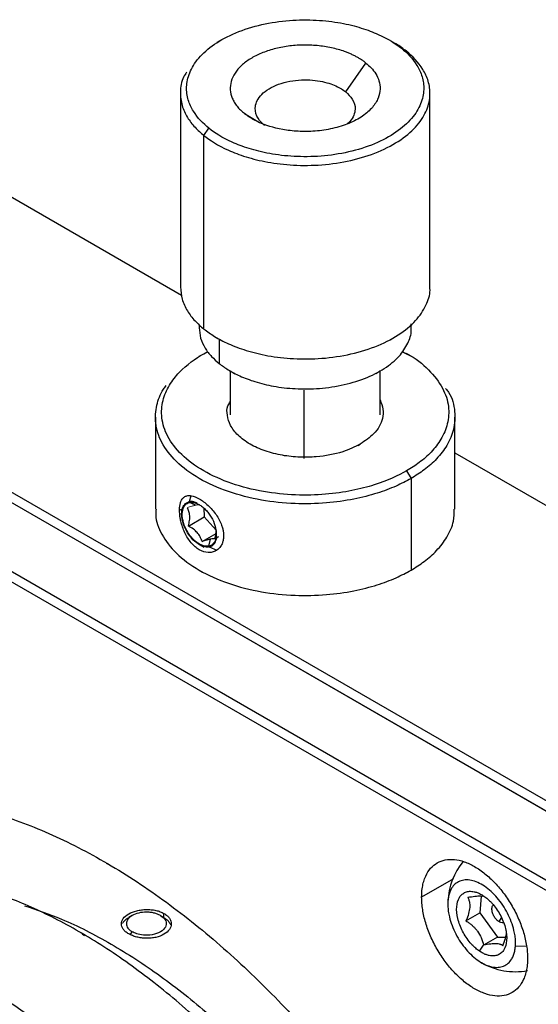
# Model space of a CAD drawing. Units: millimetres. Extents: x 0 to 297, y -2 to 208.
# Drawn here: x 200 to 207, y 156 to 169 of the extents above; entities that cross this region are included whole.
import ezdxf

# ---------------------------------------------------------------- set-up
doc = ezdxf.new("R2010")
doc.units = ezdxf.units.MM

msp = doc.modelspace()

# ---------------------------------------------------------------- linework, layer by layer
at = {"color": 0, "linetype": 'Continuous', "lineweight": 25}
for p, q in [((202.6537, 168.9908), (202.5924, 168.9554)), ((204.9521, 168.9554), (204.8909, 168.9908)), ((205.0573, 168.8779), (205.125, 168.8379)), ((204.3133, 168.2965), (204.5839, 168.6811)), ((202.1056, 168.2772), (202.1056, 165.6888)), ((205.4389, 165.6888), (205.4389, 168.2772)), ((202.9606, 168.0066), (203.1634, 167.8869)), ((198.41, 167.7239), (202.1227, 165.5806)), ((202.4196, 167.7138), (202.4872, 167.8099)), ((202.4196, 165.1281), (202.4196, 167.7138)), ((209.1345, 157.5868), (194.9924, 165.7509)), ((209.0166, 157.5188), (194.8745, 165.6828)), ((208.2153, 157.0561), (194.0731, 165.2202)), ((208.1563, 156.9541), (194.0142, 165.1181)), ((202.3556, 165.1873), (202.3556, 165.1444)), ((205.1889, 165.1444), (205.1889, 165.1956)), ((202.5924, 165.0106), (202.6537, 164.9752)), ((202.6225, 164.9932), (202.6225, 164.668)), ((204.8909, 164.9752), (204.9521, 165.0106)), ((202.417, 164.7986), (202.4722, 164.8265)), ((202.3581, 164.7646), (202.417, 164.7986)), ((205.1879, 164.7638), (205.1266, 164.7992)), ((202.7692, 164.5683), (202.8305, 164.5329)), ((202.7723, 164.5665), (202.7723, 163.9822)), ((204.7141, 164.5329), (204.7753, 164.5683)), ((204.7723, 163.9822), (204.7723, 164.5744)), ((203.7542, 164.3126), (203.7542, 163.3972)), ((201.7723, 163.9495), (201.7723, 162.722)), ((205.7723, 162.722), (205.7723, 163.9495)), ((204.4794, 163.574), (204.5088, 163.591)), ((205.7723, 163.4737), (212.5522, 159.5598)), ((205.1276, 163.2338), (205.1865, 163.1318)), ((205.1865, 163.1318), (205.1865, 161.907)), ((202.2437, 162.9005), (202.225, 162.8208)), ((202.0945, 162.7074), (202.1224, 162.7235)), ((202.1224, 162.7235), (202.1224, 162.6541)), ((202.3074, 162.7739), (202.2295, 162.8106)), ((202.4177, 162.7383), (202.4253, 162.6197)), ((202.2123, 162.4967), (202.4253, 162.6197)), ((202.4253, 162.6197), (202.5843, 162.4397)), ((202.3963, 162.2885), (202.5856, 162.3978)), ((202.4866, 162.2281), (202.507, 162.3216)), ((202.6142, 162.3528), (202.5648, 162.3243)), ((202.3568, 162.2479), (202.4169, 162.2132)), ((202.4911, 162.2179), (202.5913, 162.1729)), ((202.3566, 161.9078), (202.4168, 161.8731)), ((205.1276, 161.8729), (205.1865, 161.907)), ((201.1443, 157.9765), (201.1191, 157.9893)), ((205.753, 157.7844), (205.3279, 157.539)), ((206.1233, 157.553), (206.1065, 157.3299)), ((201.8866, 157.2663), (201.8866, 157.3208)), ((205.9195, 157.222), (206.1065, 157.3299)), ((206.1065, 157.3299), (206.3412, 157.0062)), ((201.4635, 157.2942), (201.4152, 157.2663)), ((201.8395, 157.2936), (201.8866, 157.2663)), ((201.9843, 157.1816), (201.9843, 157.1861)), ((206.3932, 157.2688), (206.3568, 157.2123)), ((200.8281, 157.0339), (200.755, 157.0761)), ((201.4408, 157.0385), (201.4624, 157.0758)), ((206.3412, 157.0062), (206.1542, 156.8982)), ((206.3412, 157.0062), (206.4504, 157.0025)), ((206.1014, 156.8164), (206.1542, 156.8982)), ((206.7235, 156.8838), (206.5801, 156.8815))]:
    msp.add_line(p, q, dxfattribs=at)
at = {"color": 0, "linetype": 'Continuous', "lineweight": 18}
for p, q in [((209.0534, 157.4975), (194.9334, 165.6488)), ((194.9334, 165.6488), (209.0534, 157.4975)), ((200.8269, 157.0237), (200.793, 157.0433))]:
    msp.add_line(p, q, dxfattribs=at)
at = {"color": 0, "linetype": 'Continuous', "lineweight": 25}
for start, end in [(140.62438, 177.36127), (175.67279, 180.30755), (239.91174, 280.36676)]:
    msp.add_arc((206.5776, 157.444), 0.9006, start, end, dxfattribs=at)
for points, knots in [([(202.4872, 167.8099), (202.4101, 167.8717), (202.336, 167.9471), (202.2514, 168.085), (202.2279, 168.135), (202.1958, 168.243), (202.1872, 168.3009), (202.1913, 168.4228), (202.2041, 168.4867), (202.2567, 168.6167), (202.2966, 168.6829), (202.4062, 168.8115), (202.4759, 168.874), (202.643, 168.9889), (202.7402, 169.0412), (202.9544, 169.1302), (203.0712, 169.1669), (203.313, 169.2218), (203.4378, 169.2402), (203.6839, 169.2593), (203.8052, 169.2602), (204.0355, 169.2477), (204.1446, 169.2344), (204.3461, 169.198), (204.4385, 169.1749), (204.6056, 169.123), (204.6804, 169.0942), (204.88, 169.0042), (204.9803, 168.9397), (205.0573, 168.8779)], [0, 0, 0, 0, 0.125, 0.125, 0.1875, 0.1875, 0.25, 0.25, 0.3125, 0.3125, 0.375, 0.375, 0.4375, 0.4375, 0.5, 0.5, 0.5625, 0.5625, 0.625, 0.625, 0.6875, 0.6875, 0.75, 0.75, 0.8125, 0.8125, 0.875, 0.875, 1, 1, 1, 1]), ([(204.5839, 168.6811), (204.5726, 168.6899), (204.5502, 168.7073), (204.5136, 168.7319), (204.475, 168.7552), (204.4341, 168.7772), (204.3911, 168.7978), (204.346, 168.8171), (204.26, 168.8498), (204.1249, 168.8883), (203.9341, 168.9172), (203.7372, 168.9248), (203.5417, 168.9093), (203.3548, 168.8728), (203.1844, 168.8154), (203.036, 168.7403), (202.9166, 168.6496), (202.8292, 168.5475), (202.7791, 168.4373), (202.766, 168.3237), (202.7884, 168.2294), (202.8244, 168.1568), (202.8607, 168.1041), (202.9054, 168.0536), (202.9422, 168.0224), (202.9606, 168.0066)], [0, 0, 0, 0, 0.0180192, 0.0358966, 0.0536885, 0.071452, 0.0892444, 0.1071227, 0.1251431, 0.1876194, 0.250101, 0.3125773, 0.375059, 0.4375352, 0.5000169, 0.5624931, 0.6249748, 0.6874511, 0.7499327, 0.812409, 0.8748906, 0.9063198, 0.937444, 0.9685688, 1, 1, 1, 1]), ([(205.125, 168.8379), (205.081, 168.8725), (205.0278, 168.9145), (204.9607, 168.9489), (204.949, 168.9549)], [0, 0, 0, 0, 0.82505461, 1, 1, 1, 1]), ([(202.4196, 167.7138), (202.5007, 167.6487), (202.6062, 167.5808), (202.8163, 167.486), (202.895, 167.4557), (203.071, 167.4011), (203.1683, 167.3768), (203.3803, 167.3385), (203.4952, 167.3245), (203.7376, 167.3113), (203.8653, 167.3122), (204.1243, 167.3324), (204.2557, 167.3517), (204.5102, 167.4095), (204.6332, 167.4481), (204.8586, 167.5418), (204.961, 167.5969), (205.1368, 167.7178), (205.2103, 167.7836), (205.3256, 167.919), (205.3676, 167.9886), (205.423, 168.1255), (205.4364, 168.1928), (205.4408, 168.3211), (205.4318, 168.3821), (205.3979, 168.4957), (205.3731, 168.5484), (205.2842, 168.6935), (205.2061, 168.7728), (205.125, 168.8379)], [0, 0, 0, 0, 0.125, 0.125, 0.1875, 0.1875, 0.25, 0.25, 0.3125, 0.3125, 0.375, 0.375, 0.4375, 0.4375, 0.5, 0.5, 0.5625, 0.5625, 0.625, 0.625, 0.6875, 0.6875, 0.75, 0.75, 0.8125, 0.8125, 0.875, 0.875, 1, 1, 1, 1]), ([(205.0573, 168.8779), (205.1344, 168.816), (205.2086, 168.7407), (205.2931, 168.6028), (205.3166, 168.5528), (205.3488, 168.4448), (205.3574, 168.3869), (205.3532, 168.265), (205.3404, 168.2011), (205.2878, 168.071), (205.2479, 168.0049), (205.1384, 167.8763), (205.0686, 167.8138), (204.9016, 167.6989), (204.8043, 167.6465), (204.5901, 167.5575), (204.4733, 167.5209), (204.2316, 167.4659), (204.1067, 167.4476), (203.8606, 167.4285), (203.7394, 167.4276), (203.509, 167.4401), (203.3999, 167.4534), (203.1985, 167.4898), (203.106, 167.5129), (202.9389, 167.5648), (202.8641, 167.5936), (202.6645, 167.6836), (202.5643, 167.7481), (202.4872, 167.8099)], [0, 0, 0, 0, 0.125, 0.125, 0.1875, 0.1875, 0.25, 0.25, 0.3125, 0.3125, 0.375, 0.375, 0.4375, 0.4375, 0.5, 0.5, 0.5625, 0.5625, 0.625, 0.625, 0.6875, 0.6875, 0.75, 0.75, 0.8125, 0.8125, 0.875, 0.875, 1, 1, 1, 1]), ([(204.5839, 168.6811), (204.6326, 168.6421), (204.6794, 168.5945), (204.7506, 168.4784), (204.7747, 168.4095), (204.7708, 168.2941), (204.7627, 168.2537), (204.7295, 168.1716), (204.7043, 168.1298), (204.6351, 168.0485), (204.591, 168.0091), (204.4855, 167.9365), (204.4241, 167.9035), (204.2888, 167.8472), (204.215, 167.8241), (204.0624, 167.7894), (203.9835, 167.7778), (203.8281, 167.7657), (203.7515, 167.7652), (203.606, 167.7731), (203.5371, 167.7815), (203.3462, 167.816), (203.2407, 167.851), (203.0726, 167.9269), (203.0093, 167.9676), (202.9606, 168.0066)], [0, 0, 0, 0, 0.125, 0.125, 0.25, 0.25, 0.3125, 0.3125, 0.375, 0.375, 0.4375, 0.4375, 0.5, 0.5, 0.5625, 0.5625, 0.625, 0.625, 0.6875, 0.6875, 0.75, 0.75, 0.875, 0.875, 1, 1, 1, 1]), ([(202.1884, 168.5578), (202.1744, 168.5369), (202.1186, 168.4532), (202.0981, 168.3006), (202.1182, 168.1183), (202.1914, 167.9594), (202.2915, 167.8253), (202.3787, 167.7494), (202.4196, 167.7138)], [0, 0, 0, 0, 0.0756681, 0.3027749, 0.508457, 0.6924247, 0.8556913, 1, 1, 1, 1]), ([(203.2312, 167.8469), (203.1987, 167.8729), (203.1675, 167.9046), (203.1201, 167.982), (203.104, 168.028), (203.1075, 168.1306), (203.1279, 168.1873), (203.2201, 168.2957), (203.2926, 168.3466), (203.473, 168.4215), (203.5796, 168.4451), (203.7869, 168.4612), (203.8866, 168.4543), (204.0563, 168.4237), (204.1266, 168.4003), (204.2387, 168.3497), (204.2809, 168.3226), (204.3133, 168.2965)], [0, 0, 0, 0, 0.125, 0.125, 0.25, 0.25, 0.375, 0.375, 0.5, 0.5, 0.625, 0.625, 0.75, 0.75, 0.875, 0.875, 1, 1, 1, 1]), ([(204.3133, 168.2965), (204.3459, 168.2653), (204.4196, 168.1944), (204.4479, 168.0827), (204.4249, 167.9817), (204.388, 167.914), (204.3454, 167.8788), (204.3318, 167.8676)], [0, 0, 0, 0, 0.2389852, 0.5412801, 0.7181849, 0.910065, 1, 1, 1, 1]), ([(202.1084, 165.6903), (202.1118, 165.6356), (202.1187, 165.5264), (202.1919, 165.3738), (202.2914, 165.2396), (202.3786, 165.1637), (202.4196, 165.1281)], [0, 0, 0, 0, 0.2728822, 0.5450175, 0.7865306, 1, 1, 1, 1]), ([(202.4196, 165.1281), (202.4651, 165.0944), (202.5622, 165.0226), (202.7507, 164.925), (202.9884, 164.8351), (203.2815, 164.7639), (203.6249, 164.724), (204.0043, 164.7284), (204.3929, 164.7868), (204.7561, 164.9011), (205.0587, 165.0636), (205.2797, 165.2578), (205.4013, 165.464), (205.4476, 165.6106), (205.4371, 165.6838), (205.4362, 165.69)], [0, 0, 0, 0, 0.0529459, 0.1128474, 0.180344, 0.2558075, 0.3391316, 0.4295092, 0.5252872, 0.6240129, 0.7227386, 0.8185166, 0.9088943, 0.9922184, 1, 1, 1, 1]), ([(202.358, 165.1459), (202.3609, 165.0994), (202.3667, 165.0066), (202.4289, 164.8769), (202.5136, 164.7628), (202.5877, 164.6983), (202.6225, 164.668)], [0, 0, 0, 0, 0.2728822, 0.5450175, 0.7865306, 1, 1, 1, 1]), ([(202.6225, 164.668), (202.6612, 164.6394), (202.7437, 164.5784), (202.9039, 164.4954), (203.106, 164.419), (203.3551, 164.3585), (203.647, 164.3246), (203.9695, 164.3283), (204.2998, 164.3779), (204.6085, 164.4751), (204.8658, 164.6132), (205.0536, 164.7783), (205.157, 164.9535), (205.1963, 165.0781), (205.1873, 165.1404), (205.1866, 165.1457)], [0, 0, 0, 0, 0.0529459, 0.1128474, 0.180344, 0.2558075, 0.3391316, 0.4295092, 0.5252872, 0.6240129, 0.7227386, 0.8185166, 0.9088943, 0.9922184, 1, 1, 1, 1]), ([(205.0685, 164.8251), (205.0884, 164.8165), (205.2351, 164.7526), (205.4293, 164.587), (205.6213, 164.3469), (205.6988, 164.0982), (205.6841, 163.866), (205.5984, 163.6608), (205.4655, 163.4883), (205.3086, 163.3468), (205.1854, 163.2699), (205.1276, 163.2338)], [0, 0, 0, 0, 0.0243016, 0.1786678, 0.328425, 0.4697383, 0.6000227, 0.7180164, 0.8235532, 0.9172144, 1, 1, 1, 1]), ([(205.1276, 163.2338), (205.0146, 163.1686), (204.8731, 163.1028), (204.6042, 163.0177), (204.5052, 162.9917), (204.288, 162.9485), (204.1698, 162.9313), (203.9168, 162.9104), (203.782, 162.9068), (203.5026, 162.9178), (203.358, 162.9324), (203.0704, 162.983), (202.9274, 163.0189), (202.6571, 163.1117), (202.5299, 163.1686), (202.304, 163.299), (202.2055, 163.3725), (202.0447, 163.5285), (201.9824, 163.611), (201.8949, 163.7771), (201.8695, 163.8605), (201.8505, 164.0219), (201.8568, 164.0997), (201.8929, 164.2457), (201.9227, 164.314), (201.9976, 164.4393), (202.0426, 164.4965), (202.19, 164.6517), (202.304, 164.7334), (202.417, 164.7986)], [0, 0, 0, 0, 0.125, 0.125, 0.1875, 0.1875, 0.25, 0.25, 0.3125, 0.3125, 0.375, 0.375, 0.4375, 0.4375, 0.5, 0.5, 0.5625, 0.5625, 0.625, 0.625, 0.6875, 0.6875, 0.75, 0.75, 0.8125, 0.8125, 0.875, 0.875, 1, 1, 1, 1]), ([(205.1865, 163.1318), (205.1213, 163.0969), (204.9823, 163.0227), (204.7265, 162.9282), (204.4148, 162.8481), (204.0439, 162.7965), (203.6238, 162.7875), (203.1759, 162.835), (202.7352, 162.9474), (202.3434, 163.1233), (202.0386, 163.3495), (201.8443, 163.6039), (201.7607, 163.8627), (201.7806, 164.1042), (201.8398, 164.274), (201.9053, 164.3562), (201.9179, 164.372)], [0, 0, 0, 0, 0.0487683, 0.1039433, 0.1661141, 0.2356232, 0.3123727, 0.3956192, 0.4838399, 0.5747757, 0.6657115, 0.7539322, 0.8371787, 0.9139282, 0.9834373, 1, 1, 1, 1]), ([(205.6481, 164.3334), (205.6611, 164.3172), (205.7379, 164.2215), (205.7777, 164.0327), (205.7684, 163.7916), (205.6776, 163.5772), (205.5392, 163.3973), (205.3754, 163.2496), (205.2468, 163.1694), (205.1865, 163.1318)], [0, 0, 0, 0, 0.0412625, 0.2430007, 0.4289942, 0.5974415, 0.7481054, 0.8818157, 1, 1, 1, 1]), ([(204.5088, 163.591), (204.4334, 163.5542), (204.2626, 163.4707), (203.9717, 163.4179), (203.6951, 163.4117), (203.4616, 163.4365), (203.2321, 163.495), (203.028, 163.5866), (202.8697, 163.7044), (202.7669, 163.8371), (202.7286, 163.971), (202.7229, 164.0802), (202.7605, 164.1375), (202.7723, 164.1553)], [0, 0, 0, 0, 0.1093868, 0.2477513, 0.328723, 0.4165492, 0.5096233, 0.6055618, 0.7015004, 0.7945744, 0.8824006, 0.9633723, 1, 1, 1, 1]), ([(204.7723, 164.1804), (204.7887, 164.1395), (204.8217, 164.0574), (204.8075, 163.9009), (204.7176, 163.7332), (204.5728, 163.6346), (204.5088, 163.591)], [0, 0, 0, 0, 0.19711757, 0.39488519, 0.73283065, 1, 1, 1, 1]), ([(202.0945, 162.7074), (202.0946, 162.7162), (202.0949, 162.7338), (202.0971, 162.7584), (202.1006, 162.7815), (202.1056, 162.8028), (202.1153, 162.832), (202.133, 162.8645), (202.1638, 162.8913), (202.2025, 162.9046), (202.2637, 162.9034), (202.3562, 162.8677), (202.4572, 162.7917), (202.5322, 162.7145), (202.583, 162.6495), (202.626, 162.5802), (202.655, 162.516), (202.6724, 162.4601), (202.682, 162.4125), (202.6831, 162.3823), (202.6837, 162.3672)], [0, 0, 0, 0, 0.0251632, 0.0501035, 0.0749833, 0.0999669, 0.1252172, 0.1877155, 0.2503363, 0.3129433, 0.3754417, 0.4998847, 0.6243375, 0.6868058, 0.7494, 0.8121673, 0.8744494, 0.9166199, 0.9582173, 1, 1, 1, 1]), ([(201.7819, 162.7232), (201.7792, 162.6971), (201.7677, 162.5837), (201.8485, 162.3791), (202.0374, 162.1247), (202.3437, 161.8985), (202.7351, 161.7226), (203.176, 161.6102), (203.6238, 161.5627), (204.0439, 161.5717), (204.4148, 161.6233), (204.7265, 161.7034), (204.9823, 161.7979), (205.1213, 161.8721), (205.1865, 161.907)], [0, 0, 0, 0, 0.0287791, 0.1253543, 0.2277002, 0.333196, 0.4386917, 0.5410376, 0.6376128, 0.7266507, 0.807289, 0.8794142, 0.9434233, 1, 1, 1, 1]), ([(202.6837, 162.3672), (202.6835, 162.3583), (202.6831, 162.3406), (202.6797, 162.3153), (202.6743, 162.2912), (202.6667, 162.2684), (202.6522, 162.2364), (202.6262, 162.1991), (202.5832, 162.1652), (202.5324, 162.1449), (202.4575, 162.1383), (202.3565, 162.1691), (202.2639, 162.25), (202.2026, 162.335), (202.1639, 162.407), (202.1331, 162.4834), (202.1134, 162.5529), (202.1018, 162.6122), (202.0956, 162.6617), (202.0948, 162.6921), (202.0945, 162.7074)], [0, 0, 0, 0, 0.0251632, 0.0501035, 0.0749833, 0.0999669, 0.1252172, 0.1877155, 0.2503363, 0.3129433, 0.3754417, 0.4998847, 0.6243375, 0.6868058, 0.7494, 0.8121673, 0.8744494, 0.9166199, 0.9582173, 1, 1, 1, 1]), ([(202.4911, 162.2179), (202.4749, 162.2144), (202.4552, 162.2136), (202.4074, 162.2232), (202.3791, 162.2337), (202.3163, 162.2731), (202.2818, 162.3024), (202.2162, 162.3797), (202.1857, 162.4278), (202.1413, 162.5283), (202.1278, 162.58), (202.1197, 162.6696), (202.1248, 162.7072), (202.145, 162.7643), (202.1599, 162.784), (202.1918, 162.8105), (202.2088, 162.8174), (202.225, 162.8208)], [0, 0, 0, 0, 0.125, 0.125, 0.25, 0.25, 0.375, 0.375, 0.5, 0.5, 0.625, 0.625, 0.75, 0.75, 0.875, 0.875, 1, 1, 1, 1]), ([(202.4866, 162.2281), (202.4803, 162.2271), (202.4677, 162.225), (202.4476, 162.2254), (202.4266, 162.2286), (202.3978, 162.2366), (202.3605, 162.2532), (202.3158, 162.2837), (202.2726, 162.3231), (202.2197, 162.3856), (202.1651, 162.4784), (202.1354, 162.5765), (202.1288, 162.6489), (202.1329, 162.6982), (202.1453, 162.7409), (202.1663, 162.7746), (202.194, 162.7996), (202.2177, 162.8069), (202.2295, 162.8106)], [0, 0, 0, 0, 0.0314714, 0.0626388, 0.0938084, 0.125286, 0.187845, 0.2504207, 0.3129796, 0.3755553, 0.5000756, 0.6245959, 0.6871549, 0.7497306, 0.8122895, 0.8748652, 0.9374284, 1, 1, 1, 1]), ([(202.2123, 162.4967), (202.2157, 162.5097), (202.2222, 162.5347), (202.2284, 162.5709), (202.2316, 162.6041), (202.2314, 162.6451), (202.222, 162.6937), (202.2056, 162.7244), (202.1968, 162.7407)], [0, 0, 0, 0, 0.1378517, 0.2665695, 0.3875939, 0.5026549, 0.7347455, 1, 1, 1, 1]), ([(202.3312, 162.8009), (202.3155, 162.8087), (202.2772, 162.8276), (202.2443, 162.8233), (202.225, 162.8208)], [0, 0, 0, 0, 0.4127532, 1, 1, 1, 1]), ([(202.2295, 162.8106), (202.2358, 162.8117), (202.2484, 162.8137), (202.2685, 162.8133), (202.2895, 162.8102), (202.3183, 162.8022), (202.3556, 162.7855), (202.4003, 162.755), (202.4435, 162.7157), (202.4964, 162.6532), (202.551, 162.5603), (202.5807, 162.4622), (202.5873, 162.3899), (202.5832, 162.3405), (202.5708, 162.2978), (202.5499, 162.2641), (202.5221, 162.2391), (202.4984, 162.2318), (202.4866, 162.2281)], [0, 0, 0, 0, 0.0314714, 0.0626388, 0.0938084, 0.125286, 0.187845, 0.2504207, 0.3129796, 0.3755553, 0.5000756, 0.6245959, 0.6871549, 0.7497306, 0.8122895, 0.8748652, 0.9374284, 1, 1, 1, 1]), ([(205.1865, 161.907), (205.2468, 161.9446), (205.3753, 162.0248), (205.5395, 162.1725), (205.6762, 162.3525), (205.7626, 162.541), (205.7626, 162.6689), (205.7627, 162.7236)], [0, 0, 0, 0, 0.1695902, 0.3614596, 0.5776567, 0.8193725, 1, 1, 1, 1]), ([(202.3963, 162.2885), (202.3924, 162.2999), (202.3847, 162.322), (202.3693, 162.3535), (202.3515, 162.3823), (202.324, 162.4175), (202.2786, 162.4584), (202.2354, 162.4834), (202.2123, 162.4967)], [0, 0, 0, 0, 0.1378517, 0.2665695, 0.3875939, 0.5026549, 0.7347455, 1, 1, 1, 1]), ([(202.5648, 162.3243), (202.5713, 162.3494), (202.5826, 162.3936), (202.583, 162.4348), (202.5831, 162.4526)], [0, 0, 0, 0, 0.5688715, 1, 1, 1, 1]), ([(202.507, 162.3216), (202.5015, 162.3204), (202.4902, 162.3178), (202.4704, 162.3124), (202.4482, 162.3057), (202.4234, 162.2978), (202.4055, 162.2917), (202.3963, 162.2885)], [0, 0, 0, 0, 0.1813037, 0.3702187, 0.5686068, 0.7780778, 1, 1, 1, 1]), ([(202.4911, 162.2179), (202.5085, 162.2241), (202.548, 162.2382), (202.5789, 162.2908), (202.5922, 162.3346), (202.5921, 162.3551), (202.5921, 162.3565)], [0, 0, 0, 0, 0.326751, 0.7400619, 0.9819338, 1, 1, 1, 1]), ([(202.5648, 162.3243), (202.5582, 162.3257), (202.5458, 162.3283), (202.5194, 162.3238), (202.507, 162.3216)], [0, 0, 0, 0, 0.5321027, 1, 1, 1, 1]), ([(195.0991, 156.4569), (195.1309, 156.5524), (195.2191, 156.8173), (195.4161, 157.2121), (195.694, 157.6435), (196.0392, 158.0325), (196.453, 158.3673), (196.9383, 158.6317), (197.4944, 158.8108), (198.1177, 158.8902), (198.801, 158.8579), (199.5332, 158.7058), (200.3002, 158.4304), (201.0853, 158.0338), (201.8703, 157.524), (202.6373, 156.9138), (203.3696, 156.2205), (204.0528, 155.464), (204.6761, 154.6649), (205.2322, 153.8438), (205.7175, 153.019), (206.1314, 152.2064), (206.4761, 151.419), (206.7557, 150.6664), (206.9755, 149.9552), (207.1586, 149.2229), (207.2932, 148.4846), (207.3761, 147.7534), (207.3857, 147.3078), (207.3903, 147.0943)], [0, 0, 0, 0, 0.0174603, 0.0483988, 0.081122, 0.1156368, 0.151917, 0.1898969, 0.2294655, 0.270463, 0.31268, 0.3558603, 0.3997075, 0.4438959, 0.4880844, 0.5319316, 0.5751119, 0.6173289, 0.6583264, 0.697895, 0.7358749, 0.7721551, 0.8066699, 0.8393931, 0.8703316, 0.8995189, 0.9357991, 0.9692293, 1, 1, 1, 1]), ([(205.3279, 157.539), (205.3281, 157.5543), (205.3285, 157.5847), (205.3319, 157.6284), (205.3374, 157.6705), (205.3451, 157.7107), (205.355, 157.7492), (205.3671, 157.7859), (205.3931, 157.8494), (205.4431, 157.9293), (205.5319, 158.0022), (205.6395, 158.0427), (205.7627, 158.0471), (205.8961, 158.0173), (206.035, 157.9524), (206.1739, 157.8569), (206.3073, 157.7327), (206.4305, 157.586), (206.5381, 157.4213), (206.627, 157.2458), (206.6815, 157.0955), (206.7129, 156.9768), (206.7297, 156.8893), (206.7402, 156.804), (206.7415, 156.7498), (206.7421, 156.7226)], [0, 0, 0, 0, 0.0180192, 0.0358966, 0.0536885, 0.071452, 0.0892444, 0.1071227, 0.1251431, 0.1876194, 0.250101, 0.3125773, 0.375059, 0.4375352, 0.5000169, 0.5624931, 0.6249748, 0.6874511, 0.7499327, 0.812409, 0.8748906, 0.9063198, 0.937444, 0.9685688, 1, 1, 1, 1]), ([(205.5842, 144.3534), (205.666, 144.4702), (205.8367, 144.7139), (206.0498, 145.1589), (206.2307, 145.6921), (206.3609, 146.3283), (206.4242, 147.073), (206.4034, 147.851), (206.3099, 148.6352), (206.1586, 149.4015), (205.9351, 150.2137), (205.6355, 151.0594), (205.2588, 151.923), (204.8075, 152.7859), (204.2878, 153.628), (203.7094, 154.4289), (203.0852, 155.1695), (202.4301, 155.8335), (201.7598, 156.4083), (201.0899, 156.8864), (200.4348, 157.2646), (199.8065, 157.5443), (199.2144, 157.7309), (198.6095, 157.8421), (198.0094, 157.8601), (197.439, 157.7645), (197.0269, 157.6282), (196.8213, 157.5005), (196.7608, 157.463)], [0, 0, 0, 0, 0.0299323, 0.0624516, 0.0977433, 0.1359673, 0.1772386, 0.221604, 0.2568957, 0.2938407, 0.3323312, 0.3722116, 0.4132784, 0.4552821, 0.4979346, 0.5409191, 0.5839035, 0.626556, 0.6685597, 0.7096265, 0.7495069, 0.7879974, 0.8249424, 0.8602341, 0.9045995, 0.9458708, 0.9840948, 1, 1, 1, 1]), ([(206.5801, 156.8815), (206.5807, 156.8925), (206.582, 156.9146), (206.5815, 156.9491), (206.5792, 156.9844), (206.5749, 157.0206), (206.5686, 157.0576), (206.5551, 157.1203), (206.5277, 157.2099), (206.4769, 157.324), (206.413, 157.4328), (206.3379, 157.5319), (206.2551, 157.6181), (206.1672, 157.6871), (206.078, 157.7374), (205.9908, 157.7659), (205.9087, 157.7727), (205.8354, 157.7562), (205.773, 157.7185), (205.73, 157.6661), (205.7024, 157.6089), (205.6856, 157.5528), (205.6809, 157.5103), (205.6785, 157.489)], [0, 0, 0, 0, 0.0210066, 0.0418331, 0.0625693, 0.0833059, 0.1041339, 0.1251428, 0.1876204, 0.2501064, 0.3125839, 0.3750699, 0.4375475, 0.5000335, 0.562511, 0.624997, 0.6874746, 0.7499606, 0.8124381, 0.8749241, 0.9167352, 0.9581852, 1, 1, 1, 1]), ([(206.1014, 156.8164), (206.0927, 156.8225), (206.0752, 156.8347), (206.0495, 156.8557), (206.0243, 156.8786), (205.9997, 156.9035), (205.964, 156.9434), (205.9195, 157.0021), (205.8723, 157.0826), (205.8347, 157.1669), (205.8, 157.28), (205.7872, 157.4157), (205.8183, 157.5218), (205.8658, 157.5795), (205.9119, 157.6075), (205.9662, 157.6196), (206.0202, 157.6152), (206.0698, 157.6008), (206.1134, 157.5817), (206.1425, 157.5633), (206.1572, 157.554)], [0, 0, 0, 0, 0.0252122, 0.0501908, 0.0750916, 0.100072, 0.1252879, 0.1878413, 0.2504062, 0.3129596, 0.3755245, 0.5000285, 0.6245326, 0.687086, 0.7496509, 0.8122043, 0.8747692, 0.9166314, 0.9581327, 1, 1, 1, 1]), ([(206.7421, 156.7226), (206.7419, 156.7073), (206.7415, 156.6769), (206.7381, 156.6331), (206.7326, 156.5911), (206.7249, 156.5508), (206.715, 156.5123), (206.7029, 156.4756), (206.6769, 156.4121), (206.6269, 156.3323), (206.5381, 156.2593), (206.4305, 156.2189), (206.3073, 156.2145), (206.1739, 156.2443), (206.035, 156.3091), (205.8961, 156.4046), (205.7627, 156.5289), (205.6395, 156.6756), (205.5319, 156.8402), (205.4431, 157.0157), (205.3885, 157.1661), (205.3571, 157.2848), (205.3403, 157.3722), (205.3298, 157.4576), (205.3285, 157.5118), (205.3279, 157.539)], [0, 0, 0, 0, 0.0180192, 0.0358966, 0.0536885, 0.071452, 0.0892444, 0.1071227, 0.1251431, 0.1876194, 0.250101, 0.3125773, 0.375059, 0.4375352, 0.5000169, 0.5624931, 0.6249748, 0.6874511, 0.7499327, 0.812409, 0.8748906, 0.9063198, 0.937444, 0.9685688, 1, 1, 1, 1]), ([(205.6785, 157.489), (205.6779, 157.4779), (205.6766, 157.4558), (205.6771, 157.4213), (205.6794, 157.386), (205.6837, 157.3498), (205.69, 157.3128), (205.7035, 157.2501), (205.7308, 157.1605), (205.7817, 157.0465), (205.8456, 156.9376), (205.9207, 156.8385), (206.0035, 156.7523), (206.0914, 156.6833), (206.1806, 156.633), (206.2678, 156.6045), (206.3499, 156.5978), (206.4232, 156.6142), (206.4855, 156.6519), (206.5286, 156.7043), (206.5562, 156.7615), (206.573, 156.8176), (206.5777, 156.8601), (206.5801, 156.8815)], [0, 0, 0, 0, 0.0210066, 0.0418331, 0.0625693, 0.0833059, 0.1041339, 0.1251428, 0.1876204, 0.2501064, 0.3125839, 0.3750699, 0.4375475, 0.5000335, 0.562511, 0.624997, 0.6874746, 0.7499606, 0.8124381, 0.8749241, 0.9167352, 0.9581852, 1, 1, 1, 1]), ([(205.9433, 157.5371), (205.9464, 157.5307), (205.9524, 157.5182), (205.9597, 157.4981), (205.9663, 157.4731), (205.9709, 157.4419), (205.9704, 157.3907), (205.957, 157.3167), (205.9324, 157.2546), (205.9195, 157.222)], [0, 0, 0, 0, 0.0866276, 0.1695032, 0.2495132, 0.37622, 0.4981143, 0.7365246, 1, 1, 1, 1]), ([(205.9433, 157.5371), (205.9757, 157.5425), (206.037, 157.5528), (206.1053, 157.5573), (206.1304, 157.5523), (206.1391, 157.5506)], [0, 0, 0, 0, 0.4242031, 0.8018477, 1, 1, 1, 1]), ([(206.1572, 157.554), (206.1659, 157.5479), (206.1834, 157.5357), (206.2091, 157.5147), (206.2343, 157.4918), (206.2589, 157.467), (206.2946, 157.4271), (206.3391, 157.3683), (206.3863, 157.2878), (206.4239, 157.2035), (206.4585, 157.0904), (206.4714, 156.9547), (206.4403, 156.8486), (206.3927, 156.7909), (206.3466, 156.7629), (206.2924, 156.7508), (206.2384, 156.7553), (206.1888, 156.7696), (206.1452, 156.7887), (206.116, 156.8071), (206.1014, 156.8164)], [0, 0, 0, 0, 0.0252122, 0.0501908, 0.0750916, 0.100072, 0.1252879, 0.1878413, 0.2504062, 0.3129596, 0.3755245, 0.5000285, 0.6245326, 0.687086, 0.7496509, 0.8122043, 0.8747692, 0.9166314, 0.9581327, 1, 1, 1, 1]), ([(200.0257, 157.4233), (200.1897, 157.3689), (200.5695, 157.243), (201.1799, 156.9264), (201.8398, 156.5002), (202.4851, 155.9863), (203.1009, 155.4033), (203.6756, 154.7669), (204.1999, 154.0948), (204.6676, 153.4041), (205.0758, 152.7104), (205.4594, 151.9573), (205.8, 151.1593), (206.0797, 150.337), (206.2763, 149.5809), (206.4012, 148.8964), (206.4709, 148.2814), (206.479, 147.9066), (206.4828, 147.727)], [0, 0, 0, 0, 0.0529202, 0.12264, 0.1923599, 0.2615414, 0.3296707, 0.3962801, 0.4609654, 0.5233962, 0.5833203, 0.6405628, 0.7125225, 0.7794638, 0.8414623, 0.8987048, 0.9514504, 1, 1, 1, 1]), ([(201.4152, 157.0486), (201.4077, 157.0532), (201.3927, 157.0624), (201.3733, 157.0774), (201.3564, 157.0934), (201.3378, 157.1157), (201.3217, 157.1452), (201.3155, 157.1818), (201.3218, 157.2184), (201.3474, 157.2653), (201.4091, 157.318), (201.502, 157.3544), (201.5856, 157.3705), (201.651, 157.3753), (201.7165, 157.3729), (201.7792, 157.3627), (201.8378, 157.3459), (201.8704, 157.3291), (201.8866, 157.3208)], [0, 0, 0, 0, 0.0314851, 0.0627064, 0.0939712, 0.1255853, 0.1880543, 0.2506371, 0.313238, 0.3757015, 0.5001953, 0.6247094, 0.6872062, 0.7498367, 0.8122731, 0.8749425, 0.9374117, 1, 1, 1, 1]), ([(201.8395, 157.2936), (201.8331, 157.297), (201.8205, 157.304), (201.7994, 157.3129), (201.7769, 157.3207), (201.7453, 157.3293), (201.7033, 157.3367), (201.6337, 157.3406), (201.5462, 157.3306), (201.4575, 157.2964), (201.3981, 157.2452), (201.3809, 157.1947), (201.3876, 157.1545), (201.4031, 157.1255), (201.4274, 157.0984), (201.4507, 157.0834), (201.4624, 157.0758)], [0, 0, 0, 0, 0.03150942, 0.06271502, 0.09392316, 0.12544013, 0.18807429, 0.2507287, 0.37540219, 0.50007568, 0.62474916, 0.74942265, 0.81205681, 0.87471122, 0.93735055, 1, 1, 1, 1]), ([(201.8866, 157.3208), (201.8942, 157.3162), (201.9092, 157.307), (201.9286, 157.2915), (201.9455, 157.275), (201.9641, 157.2517), (201.9802, 157.2205), (201.9864, 157.1815), (201.9801, 157.1426), (201.9545, 157.093), (201.8928, 157.0386), (201.7999, 157.0038), (201.7163, 156.9905), (201.6509, 156.9881), (201.5854, 156.9928), (201.5227, 157.005), (201.4641, 157.0232), (201.4315, 157.0402), (201.4152, 157.0486)], [0, 0, 0, 0, 0.0314851, 0.0627064, 0.0939712, 0.1255853, 0.1880543, 0.2506371, 0.313238, 0.3757015, 0.5001953, 0.6247094, 0.6872062, 0.7498367, 0.8122731, 0.8749425, 0.9374117, 1, 1, 1, 1]), ([(206.3568, 157.2123), (206.3475, 157.2195), (206.3266, 157.2356), (206.3022, 157.2676), (206.2844, 157.3002), (206.2732, 157.3292), (206.2665, 157.3594), (206.2654, 157.3884), (206.2709, 157.4127), (206.2775, 157.4275), (206.2831, 157.432), (206.2837, 157.4325)], [0, 0, 0, 0, 0.13589575, 0.30779178, 0.40838632, 0.51749643, 0.63312621, 0.75231467, 0.87150312, 0.98713291, 1, 1, 1, 1]), ([(201.8395, 157.2936), (201.8552, 157.2845), (201.8711, 157.2731), (201.8984, 157.2443), (201.9099, 157.2268), (201.92, 157.1861), (201.9182, 157.163), (201.8939, 157.1168), (201.8709, 157.094), (201.8081, 157.0577), (201.7686, 157.0445), (201.6886, 157.0304), (201.6484, 157.0294), (201.578, 157.0352), (201.5477, 157.0418), (201.4978, 157.0576), (201.4781, 157.0668), (201.4624, 157.0758)], [0, 0, 0, 0, 0.125, 0.125, 0.25, 0.25, 0.375, 0.375, 0.5, 0.5, 0.625, 0.625, 0.75, 0.75, 0.875, 0.875, 1, 1, 1, 1]), ([(205.9195, 157.222), (205.9324, 157.2135), (205.9574, 157.197), (205.9921, 157.1701), (206.0232, 157.1425), (206.0508, 157.1136), (206.0878, 157.0672), (206.1287, 156.9954), (206.1454, 156.9317), (206.1542, 156.8982)], [0, 0, 0, 0, 0.1106733, 0.2143812, 0.3123893, 0.4063262, 0.498158, 0.7363963, 1, 1, 1, 1]), ([(206.4228, 157.1961), (206.4211, 157.1954), (206.4102, 157.1915), (206.3872, 157.195), (206.3661, 157.207), (206.3568, 157.2123)], [0, 0, 0, 0, 0.0970641, 0.6013372, 1, 1, 1, 1]), ([(204.3114, 143.6187), (204.4341, 143.7801), (204.5522, 143.9678), (204.7674, 144.4079), (204.8645, 144.6605), (205.022, 145.2422), (205.0823, 145.5715), (205.1461, 146.3141), (205.1495, 146.7276), (205.0775, 147.6361), (205.0019, 148.1314), (204.7533, 149.1852), (204.5802, 149.7437), (204.1293, 150.8866), (203.8515, 151.4706), (203.2024, 152.6117), (202.8314, 153.1682), (202.0266, 154.1999), (201.5932, 154.6746), (200.7061, 155.5026), (200.2528, 155.8558), (199.367, 156.4265), (198.9346, 156.6442), (198.1199, 156.9533), (197.7376, 157.0452), (197.037, 157.127), (196.7186, 157.1173), (196.1475, 157.025), (195.8947, 156.9424), (195.4488, 156.7305), (195.2555, 156.6011), (194.9194, 156.3161), (194.7764, 156.1604), (194.6536, 155.999)], [0, 0, 0, 0, 0.0625, 0.0625, 0.125, 0.125, 0.1875, 0.1875, 0.25, 0.25, 0.3125, 0.3125, 0.375, 0.375, 0.4375, 0.4375, 0.5, 0.5, 0.5625, 0.5625, 0.625, 0.625, 0.6875, 0.6875, 0.75, 0.75, 0.8125, 0.8125, 0.875, 0.875, 0.9375, 0.9375, 1, 1, 1, 1]), ([(206.4127, 156.8896), (206.4252, 156.9223), (206.4486, 156.9834), (206.4649, 157.0532), (206.4622, 157.0831), (206.4616, 157.0902)], [0, 0, 0, 0, 0.4665216, 0.8731892, 1, 1, 1, 1]), ([(194.6432, 155.8808), (194.7645, 156.0402), (194.9057, 156.1939), (195.2377, 156.4754), (195.4285, 156.6031), (195.8689, 156.8124), (196.1185, 156.8939), (196.6824, 156.9852), (196.9968, 156.9947), (197.6887, 156.9139), (198.0663, 156.8232), (198.8708, 156.5179), (199.2977, 156.303), (200.1725, 155.7394), (200.6201, 155.3906), (201.4961, 154.5729), (201.9241, 154.1042), (202.7188, 153.0854), (203.0852, 152.5358), (203.7262, 151.409), (204.0005, 150.8323), (204.4457, 149.7037), (204.6168, 149.1522), (204.8622, 148.1115), (204.9368, 147.6225), (205.008, 146.7253), (205.0046, 146.3169), (204.9416, 145.5836), (204.882, 145.2585), (204.7265, 144.684), (204.6306, 144.4346), (204.4181, 144), (204.3015, 143.8147), (204.1803, 143.6552)], [0, 0, 0, 0, 0.0625, 0.0625, 0.125, 0.125, 0.1875, 0.1875, 0.25, 0.25, 0.3125, 0.3125, 0.375, 0.375, 0.4375, 0.4375, 0.5, 0.5, 0.5625, 0.5625, 0.625, 0.625, 0.6875, 0.6875, 0.75, 0.75, 0.8125, 0.8125, 0.875, 0.875, 0.9375, 0.9375, 1, 1, 1, 1]), ([(206.4127, 156.8896), (206.4094, 156.892), (206.4028, 156.8968), (206.391, 156.9029), (206.3751, 156.9089), (206.3529, 156.9138), (206.3132, 156.9173), (206.2481, 156.914), (206.1869, 156.9037), (206.1542, 156.8982)], [0, 0, 0, 0, 0.089065, 0.1729724, 0.2520485, 0.3791481, 0.5027651, 0.7343407, 1, 1, 1, 1])]:
    msp.add_open_spline(points, degree=3, knots=knots, dxfattribs=at)
at = {"color": 0, "linetype": 'Continuous', "lineweight": 18}
for points, knots in [([(202.3074, 162.7739), (202.3019, 162.7728), (202.291, 162.7707), (202.2741, 162.7659), (202.2543, 162.7596), (202.2284, 162.7517), (202.2079, 162.7446), (202.1968, 162.7407)], [0, 0, 0, 0, 0.174728, 0.342617, 0.5002322, 0.7309135, 1, 1, 1, 1]), ([(202.3653, 162.7765), (202.362, 162.7773), (202.3559, 162.7788), (202.3439, 162.7789), (202.3275, 162.7784), (202.3143, 162.7754), (202.3074, 162.7739)], [0, 0, 0, 0, 0.2691018, 0.499847, 0.7402472, 1, 1, 1, 1]), ([(201.4152, 157.2663), (201.3968, 157.2543), (201.3606, 157.2305), (201.3415, 157.2009), (201.3321, 157.1863)], [0, 0, 0, 0, 0.5074137, 1, 1, 1, 1]), ([(201.974, 157.1695), (201.9661, 157.1879), (201.9505, 157.2243), (201.9077, 157.2525), (201.8866, 157.2663)], [0, 0, 0, 0, 0.508053, 1, 1, 1, 1])]:
    msp.add_open_spline(points, degree=3, knots=knots, dxfattribs=at)

doc.saveas('drawing.dxf')
